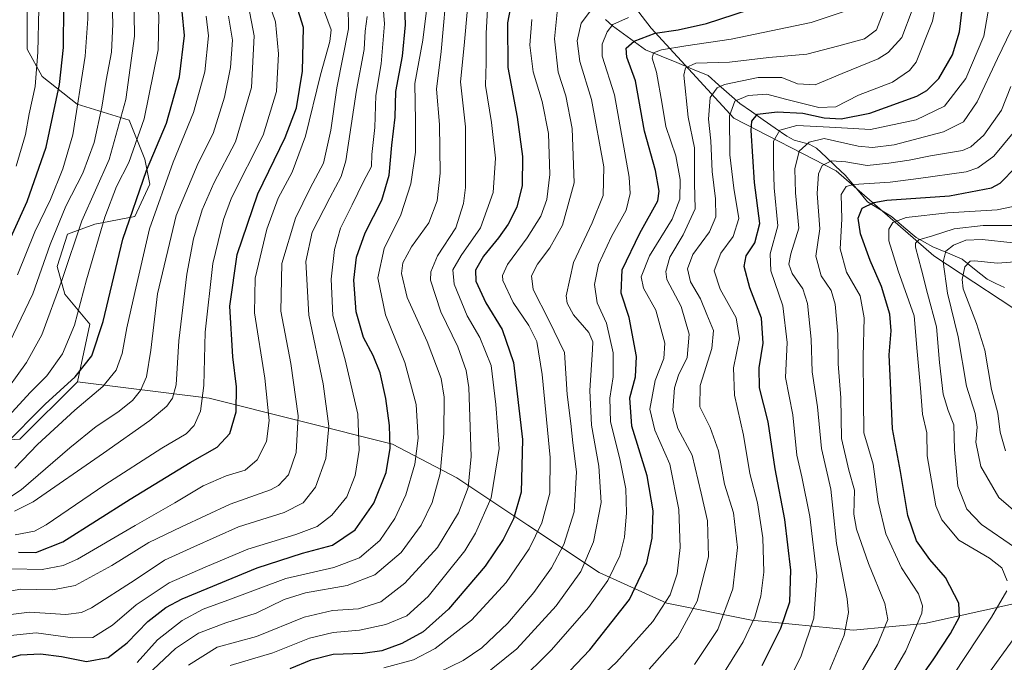
# Model space of a CAD drawing. Units: metres. Extents: x 599847 to 603272, y 4782374 to 4784738.
# Drawn here: x 600378 to 600657, y 4783616 to 4783798 of the extents above; entities that cross this region are included whole.
import ezdxf

# ---------------------------------------------------------------- set-up
doc = ezdxf.new("R2010")
doc.units = ezdxf.units.M
doc.header["$MEASUREMENT"] = 0
for name, color, linetype, lineweight in [('Arbolado forestal CxS', 92, 'Continuous', 0), ('Corriente natural lineal', 142, 'Continuous', 13), ('Curva de nivel maestra', 36, 'Continuous', 30), ('Curva de nivel normal', 36, 'Continuous', 0), ('Pastizal CxS', 92, 'Continuous', 0)]:
    doc.layers.add(name, color=color, linetype=linetype, lineweight=lineweight)

# ---------------------------------------------------------------- blocks, each defined once
blk = doc.blocks.new('*U179')
at = {"layer": 'Curva de nivel normal', "color": 36, "linetype": 'Continuous', "lineweight": 0}
blk.add_polyline3d([(600377.74, 4783725.44, 745), (600382.69, 4783737.62, 745), (600387.11, 4783746.75, 745), (600390.58, 4783755.46, 745), (600393.4, 4783765.07, 745), (600396.92, 4783787.43, 745), (600397.66, 4783797.96, 745), (600397.59, 4783804.43, 745), (600399.34, 4783818.69, 745), (600401.18, 4783838.9, 745), (600404.02, 4783854.75, 745), (600405.56, 4783868.41, 745), (600407.06, 4783874.62, 745), (600409.67, 4783880.03, 745), (600411.92, 4783888.26, 745), (600415.62, 4783899.97, 745), (600419.56, 4783907.44, 745), (600431.05, 4783920.85, 745)], dxfattribs=at)
blk = doc.blocks.new('*U183')
at = {"layer": 'Curva de nivel normal', "color": 36, "linetype": 'Continuous', "lineweight": 0}
blk.add_polyline3d([(600371.29, 4783628.61, 685), (600381.16, 4783629.8, 685), (600391.42, 4783629.19, 685), (600395.94, 4783629.69, 685), (600398.73, 4783631.01, 685), (600411.14, 4783638.95, 685), (600419.41, 4783644.57, 685), (600427.7, 4783648.36, 685), (600440.37, 4783653.98, 685), (600453.37, 4783658.11, 685), (600458.76, 4783660.77, 685), (600462.2, 4783665.25, 685), (600465.17, 4783673.36, 685), (600466.03, 4783682.58, 685), (600464.38, 4783694.54, 685), (600460.32, 4783713.96, 685), (600459.47, 4783729.22, 685), (600461.28, 4783737.47, 685), (600466.25, 4783747.25, 685), (600469.48, 4783753.27, 685), (600470.8, 4783757.71, 685), (600473.8, 4783777.73, 685), (600476, 4783789.32, 685), (600476.26, 4783794.46, 685), (600476.88, 4783798.67, 685)], dxfattribs=at)
blk = doc.blocks.new('*U185')
at = {"layer": 'Curva de nivel normal', "color": 36, "linetype": 'Continuous', "lineweight": 0}
blk.add_polyline3d([(600377.42, 4783756.26, 755), (600379.99, 4783765.16, 755), (600381.05, 4783771.02, 755), (600382.78, 4783778.75, 755), (600383.52, 4783788.52, 755), (600383.77, 4783800.8, 755), (600385.51, 4783820.2, 755), (600387.17, 4783840.18, 755), (600389.45, 4783857.1, 755), (600391.36, 4783870.41, 755), (600395.43, 4783888.4, 755), (600398.99, 4783900.19, 755), (600404.08, 4783910.59, 755), (600413.6, 4783924.65, 755)], dxfattribs=at)
blk = doc.blocks.new('*U199')
at = {"layer": 'Curva de nivel normal', "color": 36, "linetype": 'Continuous', "lineweight": 0}
blk.add_polyline3d([(600376.17, 4783686.43, 730), (600381.4, 4783692.15, 730), (600386.09, 4783696.83, 730), (600390.5, 4783703.02, 730), (600393.88, 4783711.15, 730), (600397.3, 4783724.05, 730), (600402.52, 4783741.74, 730), (600405.85, 4783750.42, 730), (600409.35, 4783757.23, 730), (600413.68, 4783769.64, 730), (600417.65, 4783789.14, 730), (600417.78, 4783798.95, 730), (600416.56, 4783807.04, 730), (600416.91, 4783813.6, 730), (600417.05, 4783822.18, 730), (600417.89, 4783830.34, 730), (600419.3, 4783840.76, 730), (600425.98, 4783868.28, 730), (600429.75, 4783879.31, 730), (600435.78, 4783892.57, 730), (600439.39, 4783897.34, 730), (600445.62, 4783902.49, 730), (600457.99, 4783915.37, 730)], dxfattribs=at)
blk = doc.blocks.new('*U204')
at = {"layer": 'Curva de nivel normal', "color": 36, "linetype": 'Continuous', "lineweight": 0}
blk.add_polyline3d([(600411.66, 4783615.53, 670), (600417.4, 4783622.01, 670), (600424.46, 4783627.48, 670), (600430.39, 4783630.63, 670), (600437.4, 4783633.2, 670), (600453.77, 4783639.4, 670), (600467.4, 4783642.52, 670), (600474.72, 4783645.25, 670), (600480.41, 4783650.11, 670), (600484.69, 4783656.34, 670), (600487.82, 4783663.11, 670), (600490.4, 4783671.79, 670), (600491.36, 4783679.1, 670), (600490.72, 4783688.7, 670), (600487.58, 4783700.57, 670), (600482.06, 4783714.11, 670), (600479.88, 4783724.58, 670), (600481.65, 4783732.92, 670), (600486.41, 4783742.43, 670), (600489.2, 4783751.21, 670), (600490.6, 4783760.2, 670), (600490.6, 4783768.95, 670), (600490.34, 4783779.66, 670), (600492.63, 4783791.89, 670), (600493.96, 4783802.64, 670)], dxfattribs=at)
blk = doc.blocks.new('*U207')
at = {"layer": 'Curva de nivel normal', "color": 36, "linetype": 'Continuous', "lineweight": 0}
blk.add_polyline3d([(600377.07, 4783651.76, 705), (600382.57, 4783652.74, 705), (600385.92, 4783654.57, 705), (600402.53, 4783665.88, 705), (600418.63, 4783676.31, 705), (600425.53, 4783680.32, 705), (600427.86, 4783682.76, 705), (600429.58, 4783686.76, 705), (600430.52, 4783694.1, 705), (600430.92, 4783709.2, 705), (600433.11, 4783728.62, 705), (600436.11, 4783741.07, 705), (600438.43, 4783747.23, 705), (600447.35, 4783764.99, 705), (600451.19, 4783777.35, 705), (600451.75, 4783788.01, 705), (600450.92, 4783797.1, 705), (600448.03, 4783805.4, 705)], dxfattribs=at)
blk = doc.blocks.new('*U209')
at = {"layer": 'Curva de nivel normal', "color": 36, "linetype": 'Continuous', "lineweight": 0}
blk.add_polyline3d([(600373.06, 4783622.92, 680), (600383.06, 4783623.96, 680), (600393.4, 4783622.51, 680), (600399.06, 4783622.64, 680), (600404.72, 4783626.1, 680), (600411.39, 4783631.88, 680), (600420.72, 4783638.12, 680), (600430.97, 4783642.59, 680), (600443.06, 4783647.72, 680), (600456.64, 4783651.82, 680), (600462.72, 4783654.11, 680), (600466.86, 4783657.34, 680), (600471.1, 4783662.52, 680), (600473.46, 4783668.6, 680), (600474.58, 4783675.76, 680), (600474.22, 4783685.91, 680), (600470.65, 4783701.32, 680), (600467.15, 4783713.89, 680), (600466.69, 4783724.18, 680), (600467.57, 4783732.61, 680), (600469.3, 4783738.68, 680), (600472.61, 4783745.24, 680), (600475.82, 4783751.88, 680), (600478.12, 4783756.09, 680), (600478.17, 4783759.53, 680), (600479.01, 4783767.19, 680), (600479.32, 4783776.24, 680), (600480.8, 4783785.26, 680), (600481.74, 4783796.58, 680), (600480.85, 4783808.57, 680)], dxfattribs=at)
blk = doc.blocks.new('*U221')
at = {"layer": 'Curva de nivel normal', "color": 36, "linetype": 'Continuous', "lineweight": 0}
blk.add_polyline3d([(600375.5, 4783706.29, 740), (600382.14, 4783720, 740), (600387.04, 4783734.02, 740), (600391.49, 4783744.85, 740), (600396.3, 4783754.2, 740), (600399.53, 4783762.96, 740), (600401.69, 4783772.91, 740), (600402.87, 4783780.62, 740), (600404.39, 4783788.48, 740), (600404.78, 4783796.5, 740), (600404.45, 4783805.81, 740), (600406.44, 4783824.05, 740), (600407.56, 4783840.78, 740), (600413.31, 4783870.41, 740), (600416.8, 4783882.08, 740), (600420.19, 4783890.4, 740), (600423.24, 4783898.65, 740), (600430.06, 4783908.73, 740), (600444.21, 4783923.32, 740)], dxfattribs=at)
blk = doc.blocks.new('*U224')
at = {"layer": 'Curva de nivel normal', "color": 36, "linetype": 'Continuous', "lineweight": 0}
blk.add_polyline3d([(600426.2, 4783614.84, 660), (600434.32, 4783619.9, 660), (600445.54, 4783622.94, 660), (600459.05, 4783628.38, 660), (600467.05, 4783630.29, 660), (600474.38, 4783630.8, 660), (600480.71, 4783632.74, 660), (600487.53, 4783638.03, 660), (600496.75, 4783648.18, 660), (600502.71, 4783657.95, 660), (600505.46, 4783665.14, 660), (600506.3, 4783673.94, 660), (600505.63, 4783693.47, 660), (600504.89, 4783698.31, 660), (600502.54, 4783705.02, 660), (600497.72, 4783714.93, 660), (600494.77, 4783723.88, 660), (600494.86, 4783726.28, 660), (600496.78, 4783730.76, 660), (600501.98, 4783738.76, 660), (600504.18, 4783745.62, 660), (600504.74, 4783750.15, 660), (600504.69, 4783767.33, 660), (600503.36, 4783780.07, 660), (600504.38, 4783790.42, 660), (600505.3, 4783800.87, 660)], dxfattribs=at)
blk = doc.blocks.new('*U233')
at = {"layer": 'Curva de nivel normal', "color": 36, "linetype": 'Continuous', "lineweight": 0}
blk.add_polyline3d([(600369.73, 4783634.74, 690), (600378.73, 4783636.35, 690), (600387.73, 4783636.2, 690), (600394.06, 4783637.42, 690), (600404.53, 4783643.02, 690), (600414.94, 4783649.61, 690), (600424.19, 4783654.03, 690), (600438.05, 4783660.44, 690), (600449.42, 4783664.49, 690), (600451.72, 4783665.74, 690), (600454.56, 4783668.75, 690), (600456.73, 4783675.1, 690), (600457.29, 4783685.43, 690), (600455.2, 4783700.27, 690), (600452.38, 4783715.12, 690), (600452.68, 4783728.62, 690), (600456.58, 4783741.46, 690), (600460.75, 4783750, 690), (600464.5, 4783757.07, 690), (600466.58, 4783766.45, 690), (600468.22, 4783778.4, 690), (600471.59, 4783795.16, 690), (600471.5, 4783801.76, 690)], dxfattribs=at)
blk = doc.blocks.new('*U234')
at = {"layer": 'Curva de nivel normal', "color": 36, "linetype": 'Continuous', "lineweight": 0}
blk.add_polyline3d([(600376.97, 4783670.6, 720), (600383.46, 4783677.35, 720), (600393.98, 4783687.06, 720), (600401.94, 4783693.77, 720), (600405.71, 4783698.37, 720), (600407.42, 4783703.1, 720), (600408.78, 4783710.43, 720), (600411.02, 4783720.43, 720), (600415.15, 4783738.43, 720), (600421.92, 4783757.33, 720), (600427.68, 4783771.46, 720), (600430.85, 4783782.98, 720), (600431.91, 4783793.16, 720), (600431.25, 4783798.75, 720)], dxfattribs=at)
blk = doc.blocks.new('*U235')
at = {"layer": 'Curva de nivel normal', "color": 36, "linetype": 'Continuous', "lineweight": 0}
blk.add_polyline3d([(600376.93, 4783658.48, 710), (600382.17, 4783661.06, 710), (600402.11, 4783674.86, 710), (600415.22, 4783684.15, 710), (600420.05, 4783688.19, 710), (600421.7, 4783690.45, 710), (600422.68, 4783694.22, 710), (600423.51, 4783706.69, 710), (600425.72, 4783725.62, 710), (600427.65, 4783735.6, 710), (600430.05, 4783743.88, 710), (600433.42, 4783751.42, 710), (600439.56, 4783763.09, 710), (600444.05, 4783778.48, 710), (600444.8, 4783793.16, 710), (600443.2, 4783801.56, 710)], dxfattribs=at)
blk = doc.blocks.new('*U238')
at = {"layer": 'Curva de nivel normal', "color": 36, "linetype": 'Continuous', "lineweight": 0}
blk.add_polyline3d([(600372.33, 4783660.37, 715), (600378.83, 4783664.48, 715), (600392.56, 4783676.37, 715), (600400.07, 4783682.48, 715), (600406.22, 4783686.54, 715), (600410.39, 4783689.79, 715), (600412.66, 4783692.62, 715), (600414.3, 4783696.53, 715), (600415.57, 4783704.04, 715), (600417.47, 4783720.06, 715), (600422.7, 4783742.28, 715), (600428.97, 4783757.05, 715), (600433.22, 4783765.44, 715), (600436.46, 4783775.74, 715), (600438.14, 4783784.14, 715), (600438.69, 4783791.91, 715), (600437.57, 4783798.68, 715)], dxfattribs=at)
blk = doc.blocks.new('*U245')
at = {"layer": 'Curva de nivel normal', "color": 36, "linetype": 'Continuous', "lineweight": 0}
blk.add_polyline3d([(600376.18, 4783642.11, 695), (600384.73, 4783641.96, 695), (600390.66, 4783643.06, 695), (600394.73, 4783644.83, 695), (600411.06, 4783654.4, 695), (600422.39, 4783660.84, 695), (600430.42, 4783665.63, 695), (600436.87, 4783668.43, 695), (600442.25, 4783670.06, 695), (600445.7, 4783673, 695), (600448.31, 4783678.21, 695), (600449.09, 4783684.14, 695), (600447.81, 4783696.18, 695), (600444.91, 4783714.62, 695), (600445.11, 4783724.46, 695), (600448.45, 4783738.39, 695), (600451.66, 4783747.16, 695), (600455.61, 4783754.53, 695), (600459.35, 4783764.75, 695), (600463.61, 4783782.1, 695), (600466.29, 4783791.52, 695), (600466.62, 4783794.87, 695), (600464.75, 4783799.91, 695)], dxfattribs=at)
blk = doc.blocks.new('*U256')
at = {"layer": 'Curva de nivel normal', "color": 36, "linetype": 'Continuous', "lineweight": 0}
blk.add_polyline3d([(600438.05, 4783614.71, 655), (600450.17, 4783618.3, 655), (600460.53, 4783622.47, 655), (600467.18, 4783624.08, 655), (600474.7, 4783624.71, 655), (600482.17, 4783626.3, 655), (600488.07, 4783628.74, 655), (600494.15, 4783634.22, 655), (600504.54, 4783647.21, 655), (600507.61, 4783652.24, 655), (600512, 4783662.22, 655), (600514.26, 4783676.16, 655), (600513.31, 4783688.67, 655), (600512.04, 4783699.76, 655), (600508.77, 4783707.69, 655), (600505.22, 4783713.76, 655), (600501.56, 4783722.82, 655), (600501.14, 4783726.81, 655), (600503.53, 4783730.92, 655), (600508.99, 4783738.78, 655), (600512.58, 4783748.72, 655), (600513.19, 4783758.44, 655), (600512.14, 4783768.55, 655), (600510.43, 4783779.06, 655), (600510.61, 4783785.53, 655), (600510.6, 4783793.86, 655), (600511.02, 4783802.42, 655)], dxfattribs=at)
blk = doc.blocks.new('*U266')
at = {"layer": 'Curva de nivel normal', "color": 36, "linetype": 'Continuous', "lineweight": 0}
blk.add_polyline3d([(600372.73, 4783690.15, 735), (600380.29, 4783700.57, 735), (600384.65, 4783708.46, 735), (600390.44, 4783724.1, 735), (600396.03, 4783740.76, 735), (600403.7, 4783758.09, 735), (600408.49, 4783775.09, 735), (600410.89, 4783793.09, 735), (600410.77, 4783805.42, 735), (600411.36, 4783812.74, 735), (600411.57, 4783820.08, 735), (600412.39, 4783827.51, 735), (600412.99, 4783838.48, 735), (600414.64, 4783848.18, 735), (600416.87, 4783855.92, 735), (600418.12, 4783862.38, 735), (600421.35, 4783874.04, 735), (600428, 4783891.79, 735), (600433.73, 4783901.5, 735), (600443.08, 4783911.03, 735), (600456.48, 4783924.59, 735)], dxfattribs=at)
blk = doc.blocks.new('*U267')
at = {"layer": 'Curva de nivel normal', "color": 36, "linetype": 'Continuous', "lineweight": 0}
blk.add_polyline3d([(600499.66, 4783808.84, 665), (600497.84, 4783788.67, 665), (600496.53, 4783778.06, 665), (600497.39, 4783768.05, 665), (600497.56, 4783754.24, 665), (600496.72, 4783746.42, 665), (600494.34, 4783740.17, 665), (600489.43, 4783733.39, 665), (600486.94, 4783728.84, 665), (600486.61, 4783725.76, 665), (600488.21, 4783719.04, 665), (600493.83, 4783706.52, 665), (600497.85, 4783696.04, 665), (600498.7, 4783690.79, 665), (600498.62, 4783680.48, 665), (600497.58, 4783669.12, 665), (600495.31, 4783660.86, 665), (600492.17, 4783654.44, 665), (600486.47, 4783646.72, 665), (600479.07, 4783640.37, 665), (600471.15, 4783637.37, 665), (600459.38, 4783635.26, 665), (600453.32, 4783633.37, 665), (600445.44, 4783629.58, 665), (600436.84, 4783626.8, 665), (600429.09, 4783623.84, 665), (600422.53, 4783619.54, 665), (600414.61, 4783612.04, 665)], dxfattribs=at)
blk = doc.blocks.new('*U268')
at = {"layer": 'Curva de nivel maestra', "color": 36, "linetype": 'Continuous', "lineweight": 30}
blk.add_polyline3d([(600373.82, 4783676.89, 725), (600385.56, 4783688.79, 725), (600394.12, 4783696.54, 725), (600398.78, 4783702.46, 725), (600402.06, 4783712.21, 725), (600407.6, 4783735.51, 725), (600414.28, 4783754.98, 725), (600420.01, 4783768.38, 725), (600423.65, 4783781.56, 725), (600425.06, 4783793.21, 725), (600424.47, 4783800.05, 725), (600422.86, 4783807.66, 725), (600422.55, 4783819.74, 725), (600423.42, 4783830.08, 725), (600424.61, 4783839.53, 725), (600428.26, 4783852.54, 725), (600431.24, 4783864.53, 725), (600435.25, 4783875.41, 725), (600438.5, 4783882.41, 725), (600440.92, 4783888.07, 725), (600446.94, 4783895.33, 725), (600465.68, 4783912.47, 725), (600481.92, 4783925.33, 725)], dxfattribs=at)
blk = doc.blocks.new('*U272')
at = {"layer": 'Curva de nivel maestra', "color": 36, "linetype": 'Continuous', "lineweight": 30}
blk.add_polyline3d([(600518.27, 4783805.31, 650), (600516.67, 4783796.83, 650), (600516.72, 4783784.2, 650), (600519.38, 4783770.14, 650), (600520.84, 4783758.93, 650), (600520.8, 4783750.75, 650), (600519.24, 4783744.6, 650), (600516.83, 4783739.78, 650), (600514.13, 4783735.87, 650), (600509.8, 4783730.75, 650), (600507.52, 4783726.76, 650), (600507.67, 4783723.64, 650), (600510.47, 4783717.44, 650), (600515.16, 4783709.97, 650), (600518.33, 4783700.6, 650), (600520.89, 4783678.79, 650), (600520.48, 4783663.82, 650), (600518.33, 4783656.28, 650), (600515.41, 4783650.39, 650), (600510.28, 4783642.84, 650), (600499.9, 4783630.64, 650), (600492.71, 4783624.26, 650), (600486.71, 4783620.96, 650), (600481.04, 4783618.85, 650), (600475.66, 4783618.07, 650), (600467.18, 4783617.8, 650), (600460.88, 4783616.22, 650), (600454.92, 4783613.72, 650)], dxfattribs=at)
blk = doc.blocks.new('*U278')
at = {"layer": 'Curva de nivel maestra', "color": 36, "linetype": 'Continuous', "lineweight": 30}
blk.add_polyline3d([(600374.96, 4783616.73, 675), (600378.61, 4783617.72, 675), (600384.31, 4783618.02, 675), (600390.25, 4783617.3, 675), (600397.27, 4783615.82, 675), (600403.47, 4783616.95, 675), (600408.87, 4783621.11, 675), (600414.72, 4783627.19, 675), (600419.81, 4783631.19, 675), (600424.39, 4783633.62, 675), (600445.72, 4783642.41, 675), (600458.52, 4783646.53, 675), (600467.05, 4783648.82, 675), (600473.47, 4783653.11, 675), (600478.73, 4783660.68, 675), (600482.24, 4783669.39, 675), (600483.37, 4783676.34, 675), (600483.16, 4783682.76, 675), (600482.19, 4783690.4, 675), (600480.56, 4783697.68, 675), (600478.55, 4783702.6, 675), (600475.78, 4783707.69, 675), (600473.77, 4783714.94, 675), (600473.11, 4783723.88, 675), (600473.79, 4783730.46, 675), (600476.27, 4783737.29, 675), (600481.05, 4783746.62, 675), (600483.13, 4783753.68, 675), (600483.86, 4783762.19, 675), (600484.82, 4783770.09, 675), (600484.99, 4783777.42, 675), (600486.85, 4783787.42, 675), (600487.72, 4783796.24, 675), (600487.28, 4783810.12, 675)], dxfattribs=at)
blk = doc.blocks.new('*U280')
at = {"layer": 'Curva de nivel maestra', "color": 36, "linetype": 'Continuous', "lineweight": 30}
blk.add_polyline3d([(600368.83, 4783720.76, 750), (600380.5, 4783746.24, 750), (600385.92, 4783761.64, 750), (600389.7, 4783779.4, 750), (600390.81, 4783789.83, 750), (600390.86, 4783801.55, 750), (600392.29, 4783814.71, 750), (600394.52, 4783837.33, 750), (600397.25, 4783857.12, 750), (600400.11, 4783873.92, 750), (600407.21, 4783898.44, 750), (600412.85, 4783911.01, 750), (600421.7, 4783922.52, 750)], dxfattribs=at)
blk = doc.blocks.new('*U290')
at = {"layer": 'Curva de nivel maestra', "color": 36, "linetype": 'Continuous', "lineweight": 30}
blk.add_polyline3d([(600378.04, 4783646.83, 700), (600382.91, 4783646.72, 700), (600390.62, 4783649.71, 700), (600409.66, 4783661.8, 700), (600426.68, 4783672.28, 700), (600434.38, 4783676.56, 700), (600437.97, 4783680.45, 700), (600439.74, 4783686.58, 700), (600439.87, 4783693.7, 700), (600438.78, 4783702.15, 700), (600437.92, 4783716.53, 700), (600440, 4783731.2, 700), (600445.9, 4783748.42, 700), (600453.66, 4783764.32, 700), (600456.79, 4783772.72, 700), (600458.56, 4783783.17, 700), (600458.79, 4783795.49, 700), (600456.15, 4783804, 700)], dxfattribs=at)

msp = doc.modelspace()

# ---------------------------------------------------------------- linework, layer by layer
at = {"layer": 'Arbolado forestal CxS', "color": 92, "linetype": 'Continuous', "lineweight": 0}
for points in [[(600667.64, 4783710.96, 540.61), (600637.47, 4783730.81, 560.25), (600609.82, 4783754.92, 580.38), (600580.74, 4783769.81, 601.74), (600557.33, 4783795.33, 621.98), (600548.11, 4783807.39, 633.4), (600536.77, 4783819.44, 642.12), (600524.71, 4783827.95, 648.9), (600509.11, 4783830.79, 657.58), (600490.8, 4783828.6, 669.67), (600443.28, 4783825.76, 704.43), (600443.14, 4783825.79, 704.56), (600409.39, 4783832.31, 735.62), (600410.45, 4783842.24, 734.65), (600400.17, 4783849.68, 744.52), (600394.5, 4783856.06, 749.6), (600393.25, 4783865.81, 751.26), (600401.76, 4783884.95, 748.46), (600406.73, 4783900.55, 748.14), (600408.85, 4783929.62, 756.37)], [(600409.39, 4783832.31, 735.62), (600392.21, 4783826.43, 748.72), (600384.53, 4783816.83, 753.51), (600380.53, 4783800.76, 755.28), (600380.53, 4783789.42, 755.24), (600384.79, 4783781.62, 751.64), (600394.71, 4783773.82, 742.89), (600409.39, 4783769.21, 730.64), (600413.86, 4783758.23, 723.15), (600415.27, 4783751.14, 719.86), (600411.02, 4783741.92, 720.57), (600399.68, 4783739.79, 728.89), (600391.88, 4783736.96, 734.05), (600389.04, 4783727.74, 734.19), (600391.17, 4783719.94, 731), (600398.26, 4783711.43, 725.15), (600394.72, 4783695.13, 720.59)], [(600900.87, 4783812.64, 399.92), (600891.46, 4783813, 403.34), (600863.8, 4783803.07, 420.64), (600821.96, 4783778.25, 447.72), (600790.33, 4783760.6, 471.55), (600739.27, 4783727.98, 500.4), (600725.09, 4783718.05, 510.13), (600707.36, 4783712.38, 522.05), (600693.18, 4783705.29, 527.89), (600682.54, 4783706, 533.23), (600667.64, 4783710.96, 540.61), (600637.47, 4783730.81, 560.25), (600609.82, 4783754.92, 580.38), (600580.74, 4783769.81, 601.74), (600557.33, 4783795.33, 621.98), (600548.11, 4783807.39, 633.4), (600536.77, 4783819.44, 642.12), (600524.71, 4783827.95, 648.9), (600509.11, 4783830.79, 657.58), (600490.8, 4783828.6, 669.67), (600443.28, 4783825.76, 704.43), (600443.14, 4783825.79, 704.56), (600409.39, 4783832.31, 735.62)], [(600900.87, 4783812.64, 399.92), (600891.46, 4783813, 403.34), (600863.8, 4783803.07, 420.64), (600821.96, 4783778.25, 447.72), (600790.33, 4783760.6, 471.55), (600739.27, 4783727.98, 500.4), (600725.09, 4783718.05, 510.13), (600707.36, 4783712.38, 522.05), (600693.18, 4783705.29, 527.89), (600682.54, 4783706, 533.23), (600667.64, 4783710.96, 540.61), (600637.47, 4783730.81, 560.25), (600609.82, 4783754.92, 580.38), (600580.74, 4783769.81, 601.74), (600557.33, 4783795.33, 621.98), (600548.11, 4783807.39, 633.4), (600536.77, 4783819.44, 642.12), (600524.71, 4783827.95, 648.9), (600509.11, 4783830.79, 657.58), (600490.8, 4783828.6, 669.67), (600443.28, 4783825.76, 704.43), (600443.14, 4783825.79, 704.56), (600409.39, 4783832.31, 735.62)], [(600548.11, 4783807.39, 633.4), (600557.33, 4783795.33, 621.98), (600580.74, 4783769.81, 601.74), (600609.82, 4783754.92, 580.38), (600637.47, 4783730.81, 560.25), (600667.64, 4783710.96, 540.61)], [(600695.97, 4783640.12, 554.6), (600634.78, 4783626.63, 577.03), (600614.61, 4783624.71, 587.18), (600614.61, 4783624.71, 587.18), (600585.81, 4783627.59, 602.99), (600561.8, 4783632.38, 617.18), (600542.6, 4783641.02, 629.48), (600522.43, 4783654.45, 644.67), (600502.27, 4783667.89, 660.14), (600484.02, 4783677.48, 672.84), (600432.04, 4783690.48, 702.79), (600394.72, 4783695.13, 720.59), (600398.26, 4783711.43, 725.15), (600391.17, 4783719.94, 731), (600389.04, 4783727.74, 734.19), (600391.88, 4783736.96, 734.05), (600399.68, 4783739.79, 728.89), (600411.02, 4783741.92, 720.57), (600415.27, 4783751.14, 719.86), (600413.86, 4783758.23, 723.15), (600409.39, 4783769.21, 730.64), (600394.71, 4783773.82, 742.89), (600384.79, 4783781.62, 751.64), (600380.53, 4783789.42, 755.24), (600380.53, 4783800.76, 755.28)], [(600366.36, 4783678.11, 725.54), (600378.41, 4783678.82, 719.83), (600394.72, 4783695.13, 720.59), (600432.04, 4783690.48, 702.79), (600484.02, 4783677.48, 672.84), (600502.27, 4783667.89, 660.14), (600522.43, 4783654.45, 644.67), (600542.6, 4783641.02, 629.48), (600561.8, 4783632.38, 617.18), (600585.81, 4783627.59, 602.99), (600614.61, 4783624.71, 587.18), (600634.78, 4783626.63, 577.03), (600695.97, 4783640.12, 554.6), (600735.69, 4783656.42, 551.17), (600766.89, 4783669.19, 543.8), (600795.96, 4783676.28, 534.22), (600821.49, 4783681.95, 519.74), (600848.44, 4783681.95, 500.73), (600882.2, 4783676.98, 477.71), (600900.64, 4783676.98, 468.61)], [(600394.72, 4783695.13, 720.59), (600378.41, 4783678.82, 719.83), (600366.36, 4783678.11, 725.54)], [(600394.72, 4783695.13, 720.59), (600432.04, 4783690.48, 702.79), (600484.02, 4783677.48, 672.84), (600502.27, 4783667.89, 660.14), (600522.43, 4783654.45, 644.67), (600542.6, 4783641.02, 629.48), (600561.8, 4783632.38, 617.18), (600585.81, 4783627.59, 602.99), (600614.61, 4783624.71, 587.18), (600634.78, 4783626.63, 577.03), (600695.97, 4783640.12, 554.6), (600735.69, 4783656.42, 551.17), (600766.89, 4783669.19, 543.8), (600795.96, 4783676.28, 534.22), (600821.49, 4783681.95, 519.74), (600848.44, 4783681.95, 500.73), (600882.2, 4783676.98, 477.71), (600900.64, 4783676.98, 468.61)], [(600394.72, 4783695.13, 720.59), (600432.04, 4783690.48, 702.79), (600484.02, 4783677.48, 672.84), (600502.27, 4783667.89, 660.14), (600522.43, 4783654.45, 644.67), (600542.6, 4783641.02, 629.48), (600561.8, 4783632.38, 617.18), (600585.81, 4783627.59, 602.99), (600614.61, 4783624.71, 587.18), (600634.78, 4783626.63, 577.03), (600695.97, 4783640.12, 554.6), (600735.69, 4783656.42, 551.17), (600766.89, 4783669.19, 543.8), (600795.96, 4783676.28, 534.22), (600821.49, 4783681.95, 519.74), (600848.44, 4783681.95, 500.73), (600882.2, 4783676.98, 477.71), (600900.64, 4783676.98, 468.61)]]:
    msp.add_polyline3d(points, dxfattribs=at)
at = {"layer": 'Corriente natural lineal', "color": 142, "linetype": 'Continuous', "lineweight": 13}
msp.add_polyline3d([(600544.38, 4783797.8, 632.14), (600546.42, 4783795.95, 629.93), (600549.53, 4783793.71, 626.89), (600552.64, 4783791.46, 624.14), (600555.75, 4783789.22, 621.22), (600560.18, 4783787.38, 619.11), (600564.62, 4783785.55, 616.82), (600569.05, 4783783.71, 613.22), (600573.48, 4783781.88, 611.63), (600576.48, 4783779.26, 610.41), (600579.48, 4783776.64, 607.6), (600582.48, 4783774.02, 604.43), (600585.81, 4783771.68, 601.26), (600589.14, 4783769.35, 598.52), (600592.48, 4783767.01, 595.74), (600595.81, 4783764.68, 592.24), (600597.92, 4783763.6, 590.66), (600602.11, 4783762.45, 589.73), (600604.21, 4783761.35, 588.41), (600606.92, 4783758.79, 585.41), (600609.63, 4783756.23, 583.89), (600612.33, 4783753.67, 581.31), (600615.52, 4783749.9, 578.11), (600618.71, 4783746.12, 575.22), (600622.1, 4783744.02, 573.68), (600625.48, 4783741.92, 572.61), (600628.98, 4783738.97, 569.2), (600632.47, 4783736.02, 566.23), (600634.82, 4783734.71, 564.57), (600637.16, 4783733.4, 562.45), (600641.31, 4783731.62, 559.56), (600645.46, 4783729.84, 555.91), (600649, 4783727, 554.09), (600652.54, 4783724.16, 552.71), (600655.01, 4783722.99, 551.88), (600657.47, 4783721.82, 551.02)], dxfattribs=at)
at = {"layer": 'Curva de nivel maestra', "color": 36, "linetype": 'Continuous', "lineweight": 30}
for points in [[(600588.78, 4783614.68, 600), (600594.1, 4783625.26, 600), (600596.64, 4783632.73, 600), (600596.93, 4783641.77, 600), (600595.27, 4783656.1, 600), (600592.51, 4783670.43, 600), (600590.54, 4783683.76, 600), (600588.06, 4783693.43, 600), (600587.92, 4783699.1, 600), (600589.12, 4783706.1, 600), (600588.63, 4783713.1, 600), (600585.32, 4783721.76, 600), (600583.72, 4783727.76, 600), (600584.24, 4783730.76, 600), (600586.74, 4783734.47, 600), (600588.18, 4783739.94, 600), (600586.6, 4783751.57, 600), (600585.72, 4783766.32, 600), (600585.93, 4783768.97, 600), (600587.47, 4783770.99, 600), (600593.03, 4783771.66, 600), (600600.37, 4783771.22, 600), (600606.37, 4783769.93, 600), (600611.19, 4783769.64, 600), (600619.37, 4783771.26, 600), (600632.67, 4783776.09, 600), (600635.53, 4783777.68, 600), (600638.85, 4783781.09, 600), (600642.73, 4783787.75, 600), (600644.77, 4783794.32, 600), (600646.28, 4783807.04, 600)], [(600528.56, 4783607.11, 625), (600539.96, 4783619.11, 625), (600551.2, 4783633.44, 625), (600556.17, 4783643.77, 625), (600557.66, 4783650.77, 625), (600557.88, 4783658.52, 625), (600556.24, 4783668.42, 625), (600551.83, 4783682.53, 625), (600551.27, 4783690.54, 625), (600552.96, 4783696.5, 625), (600553.18, 4783702.27, 625), (600551.13, 4783713.37, 625), (600548.86, 4783720.26, 625), (600549.11, 4783726.84, 625), (600554.14, 4783737.22, 625), (600559.2, 4783746.35, 625), (600559.6, 4783749.15, 625), (600558.57, 4783754.98, 625), (600555.49, 4783766.15, 625), (600552.89, 4783780.37, 625), (600550.42, 4783787.08, 625), (600550.29, 4783789.67, 625), (600552.57, 4783791.63, 625), (600558.47, 4783793.89, 625), (600564.98, 4783794.85, 625), (600573, 4783796.64, 625), (600584.96, 4783800.56, 625)], [(600632.78, 4783609.91, 575), (600637.28, 4783616.33, 575), (600642.2, 4783623.75, 575), (600644.75, 4783628.5, 575), (600644.6, 4783632.37, 575), (600640.76, 4783639.67, 575), (600636.36, 4783644.72, 575), (600632.55, 4783650.03, 575), (600630.08, 4783657.23, 575), (600628.05, 4783669.73, 575), (600625.73, 4783681.76, 575), (600625.17, 4783694.85, 575), (600624.79, 4783702.76, 575), (600625.36, 4783709.55, 575), (600624.99, 4783714.25, 575), (600622.66, 4783722.07, 575), (600619.42, 4783729.49, 575), (600616.64, 4783737.04, 575), (600616.04, 4783741.47, 575), (600617.13, 4783744.36, 575), (600620.48, 4783745.96, 575), (600624.14, 4783746.58, 575), (600641.92, 4783747.85, 575), (600653.81, 4783750.12, 575), (600656.27, 4783751.44, 575), (600660.67, 4783755.92, 575)]]:
    msp.add_polyline3d(points, dxfattribs=at)
at = {"layer": 'Curva de nivel normal', "color": 36, "linetype": 'Continuous', "lineweight": 0}
for points in [[(600577.2, 4783611.44, 605), (600583.46, 4783621.44, 605), (600586.77, 4783628.41, 605), (600588.42, 4783634.32, 605), (600589.26, 4783641.16, 605), (600588.97, 4783650.92, 605), (600587.51, 4783660.85, 605), (600585.34, 4783669.15, 605), (600583.55, 4783679.94, 605), (600580.94, 4783691.31, 605), (600580.71, 4783699.1, 605), (600582.36, 4783707.39, 605), (600581.45, 4783713.26, 605), (600576.88, 4783721.38, 605), (600575.22, 4783726.6, 605), (600577.07, 4783731.59, 605), (600580.59, 4783736.3, 605), (600582.18, 4783741.4, 605), (600580.75, 4783749.96, 605), (600579.67, 4783759.39, 605), (600579.59, 4783770.47, 605), (600581.09, 4783774.61, 605), (600584.85, 4783776.21, 605), (600590.16, 4783776.58, 605), (600595.39, 4783775.19, 605), (600604.86, 4783772.85, 605), (600609.69, 4783773.07, 605), (600616.11, 4783776.33, 605), (600625.78, 4783780.06, 605), (600630.6, 4783783.3, 605), (600632.49, 4783785.69, 605), (600637.11, 4783797.31, 605), (600640.16, 4783812.75, 605)], [(600596.56, 4783610.76, 595), (600599.84, 4783617.44, 595), (600603.46, 4783628.11, 595), (600604.3, 4783640.11, 595), (600602.36, 4783656.96, 595), (600600.02, 4783668.17, 595), (600598.65, 4783674.28, 595), (600597.46, 4783685.74, 595), (600595.44, 4783696.3, 595), (600595.91, 4783706.2, 595), (600594.69, 4783716.66, 595), (600591.23, 4783726.55, 595), (600591.12, 4783731.38, 595), (600593.24, 4783739.27, 595), (600592.26, 4783750.04, 595), (600592.05, 4783756.6, 595), (600592.07, 4783763.34, 595), (600593.82, 4783766.39, 595), (600598.64, 4783767.76, 595), (600604.33, 4783767.44, 595), (600609.7, 4783767.16, 595), (600619.55, 4783766.57, 595), (600632.46, 4783769.38, 595), (600640.52, 4783773.25, 595), (600646.52, 4783781.08, 595), (600651.61, 4783793.09, 595), (600654.18, 4783807.75, 595)], [(600497.1, 4783612.76, 640), (600504.06, 4783616.09, 640), (600509.38, 4783619.69, 640), (600516.71, 4783626.75, 640), (600524.14, 4783635.41, 640), (600529.06, 4783642.35, 640), (600532.6, 4783648.98, 640), (600535.49, 4783658.24, 640), (600536.2, 4783669.56, 640), (600535.17, 4783677.78, 640), (600534.63, 4783683.26, 640), (600533.54, 4783691.47, 640), (600532.75, 4783703.38, 640), (600528.39, 4783712.6, 640), (600523.92, 4783721.3, 640), (600523.45, 4783725.12, 640), (600525.14, 4783728.42, 640), (600528.61, 4783733.08, 640), (600532.27, 4783739.52, 640), (600535.53, 4783751.46, 640), (600534.94, 4783766.92, 640), (600533.15, 4783776.15, 640), (600530.98, 4783782.83, 640), (600529.93, 4783792.26, 640), (600531.41, 4783806.53, 640)], [(600509.07, 4783611.26, 635), (600519.28, 4783619.46, 635), (600530.43, 4783631.65, 635), (600537.41, 4783641.35, 635), (600541.01, 4783649.74, 635), (600543.2, 4783660.9, 635), (600542.56, 4783671.17, 635), (600540.46, 4783682.82, 635), (600539.98, 4783692.63, 635), (600540.77, 4783704.26, 635), (600540.79, 4783706.48, 635), (600539.69, 4783709.1, 635), (600535.34, 4783714.11, 635), (600533.51, 4783717.39, 635), (600533.25, 4783719.43, 635), (600535.33, 4783728.87, 635), (600540.67, 4783740.18, 635), (600543.77, 4783747.86, 635), (600543.94, 4783756.01, 635), (600540.42, 4783775.13, 635), (600537.13, 4783785.9, 635), (600536.36, 4783791.75, 635), (600537.54, 4783796.77, 635), (600540.41, 4783800.58, 635)], [(600532.71, 4783601.78, 620), (600547.52, 4783615.69, 620), (600557.78, 4783627.2, 620), (600562.76, 4783634.72, 620), (600564.75, 4783640.71, 620), (600565.59, 4783648.15, 620), (600565.22, 4783658.95, 620), (600562.64, 4783671.76, 620), (600558.38, 4783681.43, 620), (600557.01, 4783687.35, 620), (600558.47, 4783695.44, 620), (600560.94, 4783701.68, 620), (600561.25, 4783706.1, 620), (600558.63, 4783715.4, 620), (600555.18, 4783721.62, 620), (600554.51, 4783724.88, 620), (600556.91, 4783730.79, 620), (600563.34, 4783741.22, 620), (600565.5, 4783746.83, 620), (600565.57, 4783752.44, 620), (600564.32, 4783759.18, 620), (600561.47, 4783767.45, 620), (600560.44, 4783773.79, 620), (600558.87, 4783782.86, 620), (600557.63, 4783786.81, 620), (600558.01, 4783788.29, 620), (600560.32, 4783789.18, 620), (600567.14, 4783790.31, 620), (600580.03, 4783792.16, 620), (600602.7, 4783796.96, 620), (600612.32, 4783800.18, 620)], [(600556.78, 4783613.71, 615), (600564.92, 4783622.81, 615), (600570.43, 4783632.97, 615), (600573.63, 4783645.54, 615), (600573.32, 4783655.72, 615), (600571.54, 4783663.58, 615), (600569, 4783674.35, 615), (600564.89, 4783681.91, 615), (600563.54, 4783687.1, 615), (600563.99, 4783693.43, 615), (600565.06, 4783696.98, 615), (600567.52, 4783701.96, 615), (600568.11, 4783708.64, 615), (600565.83, 4783716.43, 615), (600561.84, 4783724.1, 615), (600561.51, 4783726.33, 615), (600562.61, 4783730.43, 615), (600566.4, 4783736.76, 615), (600569.8, 4783744.09, 615), (600569.68, 4783751.42, 615), (600569.63, 4783761.42, 615), (600567.85, 4783770.09, 615), (600566.66, 4783781.98, 615), (600567.1, 4783784.13, 615), (600570.03, 4783785.44, 615), (600579.57, 4783785.66, 615), (600590.69, 4783786.97, 615), (600601.44, 4783787.98, 615), (600610.55, 4783790.3, 615), (600617.78, 4783792.3, 615), (600621.18, 4783794.84, 615), (600623.6, 4783801.01, 615)], [(600569.64, 4783614.98, 610), (600576.23, 4783624.91, 610), (600580.47, 4783636.48, 610), (600581.8, 4783648.11, 610), (600580.7, 4783657.94, 610), (600578.11, 4783666.12, 610), (600576.47, 4783675.54, 610), (600574.11, 4783682.2, 610), (600571.16, 4783688.04, 610), (600571.27, 4783694.1, 610), (600574.58, 4783704.56, 610), (600575.03, 4783709.61, 610), (600573.15, 4783714.22, 610), (600571.31, 4783718.65, 610), (600568.52, 4783723.41, 610), (600567.64, 4783727.11, 610), (600569.21, 4783731.21, 610), (600573.9, 4783737.63, 610), (600575.71, 4783741.89, 610), (600575.63, 4783746.95, 610), (600574.67, 4783754.72, 610), (600574.31, 4783763.41, 610), (600573.6, 4783769.52, 610), (600574.03, 4783775.71, 610), (600576.09, 4783778.38, 610), (600578.17, 4783779.33, 610), (600587.7, 4783781.35, 610), (600594.37, 4783781.31, 610), (600598.81, 4783779.58, 610), (600603.82, 4783779.27, 610), (600611.48, 4783782.49, 610), (600621.74, 4783786.61, 610), (600624.49, 4783788.39, 610), (600628.38, 4783792.71, 610), (600631.32, 4783800.42, 610)], [(600481.6, 4783614.07, 645), (600490.02, 4783616.29, 645), (600496.18, 4783619.53, 645), (600506.43, 4783627.54, 645), (600516.22, 4783638.22, 645), (600522.77, 4783647.77, 645), (600526.35, 4783655.11, 645), (600528.67, 4783663.53, 645), (600528.7, 4783673.7, 645), (600526.5, 4783697.22, 645), (600524.92, 4783706.55, 645), (600522.66, 4783711.02, 645), (600518.25, 4783717.56, 645), (600515.33, 4783723.77, 645), (600515.19, 4783725.22, 645), (600516.62, 4783728.33, 645), (600522.23, 4783735.9, 645), (600526.08, 4783742.09, 645), (600527.8, 4783746.78, 645), (600528.63, 4783753.85, 645), (600528.23, 4783765.44, 645), (600526.47, 4783774.56, 645), (600523.95, 4783782.99, 645), (600522.95, 4783790.54, 645), (600523.56, 4783797.78, 645)], [(600519.6, 4783609.66, 630), (600529.06, 4783619.11, 630), (600539.59, 4783631.11, 630), (600545.08, 4783638.77, 630), (600548.45, 4783645.77, 630), (600549.76, 4783651.08, 630), (600550.39, 4783658, 630), (600550.17, 4783664.77, 630), (600548.5, 4783673.28, 630), (600545.81, 4783683.75, 630), (600545.62, 4783690.51, 630), (600546.57, 4783696.51, 630), (600546.56, 4783703.29, 630), (600544.66, 4783711.72, 630), (600542.06, 4783717.45, 630), (600541.32, 4783722.7, 630), (600542.46, 4783728.31, 630), (600546.07, 4783736.3, 630), (600550.29, 4783743.76, 630), (600551.43, 4783748.44, 630), (600551.1, 4783753.09, 630), (600546.99, 4783776.42, 630), (600543.46, 4783787.41, 630), (600543.44, 4783790.79, 630), (600544.9, 4783794.26, 630), (600546.46, 4783796.39, 630), (600550.96, 4783798.35, 630)], [(600607.34, 4783612.01, 590), (600612.08, 4783623.29, 590), (600613.26, 4783629.77, 590), (600612.94, 4783633.64, 590), (600609.92, 4783649.33, 590), (600608.85, 4783659.26, 590), (600608.32, 4783664.68, 590), (600605.64, 4783676.16, 590), (600604.51, 4783688.06, 590), (600603.01, 4783697.97, 590), (600602.74, 4783707.19, 590), (600601.64, 4783717.3, 590), (600600.36, 4783721.42, 590), (600597.35, 4783725.82, 590), (600596.35, 4783728.43, 590), (600596.94, 4783731.36, 590), (600599.18, 4783738.65, 590), (600598.23, 4783748.62, 590), (600598.08, 4783755.46, 590), (600599.26, 4783760.49, 590), (600602.14, 4783763.06, 590), (600606.37, 4783764.09, 590), (600615.98, 4783761.9, 590), (600620.13, 4783761.51, 590), (600626.19, 4783762.27, 590), (600640.22, 4783765.98, 590), (600645.9, 4783768.76, 590), (600649.79, 4783774.42, 590), (600655.54, 4783786.75, 590), (600659.39, 4783794.75, 590)], [(600613.5, 4783606.88, 585), (600621.5, 4783620.69, 585), (600624.41, 4783627.72, 585), (600623.55, 4783632.28, 585), (600618.91, 4783643.65, 585), (600615.54, 4783653.3, 585), (600614.84, 4783657.62, 585), (600615, 4783664.41, 585), (600613.36, 4783670.1, 585), (600611.31, 4783679.04, 585), (600611.08, 4783690.58, 585), (600610.34, 4783700.18, 585), (600610.22, 4783708.61, 585), (600609.47, 4783717.08, 585), (600608.33, 4783720.95, 585), (600605.5, 4783725.13, 585), (600604.06, 4783730.72, 585), (600605.18, 4783738.47, 585), (600604.42, 4783748.47, 585), (600604.8, 4783754.07, 585), (600605.81, 4783756.38, 585), (600608.44, 4783757.71, 585), (600612.5, 4783757.46, 585), (600618.58, 4783756.4, 585), (600624.69, 4783757.1, 585), (600630.49, 4783757.92, 585), (600636.57, 4783759.14, 585), (600645.63, 4783760.68, 585), (600648, 4783761.73, 585), (600651.67, 4783765.03, 585), (600656.62, 4783772.09, 585), (600659.26, 4783778.81, 585)], [(600620.4, 4783603.08, 580), (600629.56, 4783618.82, 580), (600634.08, 4783629.57, 580), (600634.3, 4783631.61, 580), (600633.12, 4783635.04, 580), (600628.27, 4783642.37, 580), (600623.85, 4783652, 580), (600621.72, 4783661.1, 580), (600620.25, 4783671.77, 580), (600617.6, 4783680.64, 580), (600617.56, 4783690.23, 580), (600617.41, 4783702.3, 580), (600617.76, 4783713.2, 580), (600616.56, 4783719.5, 580), (600612.69, 4783726.16, 580), (600610.95, 4783732.78, 580), (600611.36, 4783741.19, 580), (600611.21, 4783748.2, 580), (600612.64, 4783750.44, 580), (600614.7, 4783750.98, 580), (600625.06, 4783751.71, 580), (600633.17, 4783752.7, 580), (600646.66, 4783754.57, 580), (600649.96, 4783755.7, 580), (600654.44, 4783759.03, 580), (600660, 4783765.64, 580)], [(600658.28, 4783638.75, 570), (600656.7, 4783642.36, 570), (600653.29, 4783645.1, 570), (600644.56, 4783650.2, 570), (600639.72, 4783655.95, 570), (600638.04, 4783659.96, 570), (600635.62, 4783674.1, 570), (600635.48, 4783680.64, 570), (600634.28, 4783685.93, 570), (600633.72, 4783693.26, 570), (600632.79, 4783703.65, 570), (600631.85, 4783713.79, 570), (600627.34, 4783726.54, 570), (600624.74, 4783735.02, 570), (600624.75, 4783738.36, 570), (600625.82, 4783740.28, 570), (600629.59, 4783741.63, 570), (600641.44, 4783743.01, 570), (600655.46, 4783743.81, 570), (600659.93, 4783744.78, 570)], [(600660.32, 4783648.24, 565), (600650.98, 4783654.69, 565), (600646.79, 4783659.02, 565), (600644.23, 4783665.54, 565), (600643.34, 4783675.89, 565), (600643.15, 4783682.89, 565), (600641.53, 4783687.02, 565), (600640.16, 4783691.57, 565), (600639.1, 4783700.6, 565), (600638.26, 4783710.67, 565), (600635.64, 4783720.12, 565), (600633.99, 4783726.84, 565), (600632.32, 4783733.26, 565), (600632.25, 4783734.4, 565), (600633.2, 4783735.37, 565), (600637.08, 4783736.5, 565), (600643.24, 4783738.47, 565), (600651.41, 4783739.39, 565), (600661.11, 4783739.43, 565)], [(600664.12, 4783655.21, 560), (600655.92, 4783662.34, 560), (600650.77, 4783671.12, 560), (600649.34, 4783677.97, 560), (600649.74, 4783682.27, 560), (600649.22, 4783686.09, 560), (600646.76, 4783693.83, 560), (600644.4, 4783707.81, 560), (600641.3, 4783720.18, 560), (600640.13, 4783729.07, 560), (600640.88, 4783732.15, 560), (600643.02, 4783733.85, 560), (600646.58, 4783735.28, 560), (600651.16, 4783735.42, 560), (600659.97, 4783734.48, 560)], [(600657.75, 4783675.59, 555), (600656.25, 4783680.81, 555), (600655.61, 4783686.26, 555), (600653.78, 4783692.97, 555), (600651.96, 4783704.1, 555), (600649.61, 4783711.64, 555), (600645.8, 4783721.43, 555), (600645.49, 4783724.11, 555), (600646.29, 4783727.69, 555), (600647.79, 4783729.27, 555), (600648.97, 4783729.42, 555), (600655.5, 4783728.75, 555), (600665.25, 4783729.45, 555)], [(600639.26, 4783606.44, 570), (600653.86, 4783628.39, 570), (600658.16, 4783635.89, 570)], [(600649.61, 4783607.76, 565), (600663.62, 4783627.14, 565)]]:
    msp.add_polyline3d(points, dxfattribs=at)
at = {"layer": 'Pastizal CxS', "color": 92, "linetype": 'Continuous', "lineweight": 0}
for points in [[(600409.39, 4783832.31, 735.62), (600392.21, 4783826.43, 748.72), (600384.53, 4783816.83, 753.51), (600380.53, 4783800.76, 755.28), (600380.53, 4783789.42, 755.24), (600384.79, 4783781.62, 751.64), (600394.71, 4783773.82, 742.89), (600409.39, 4783769.21, 730.64), (600413.86, 4783758.23, 723.15), (600415.27, 4783751.14, 719.86), (600411.02, 4783741.92, 720.57), (600399.68, 4783739.79, 728.89), (600391.88, 4783736.96, 734.05), (600389.04, 4783727.74, 734.19), (600391.17, 4783719.94, 731), (600398.26, 4783711.43, 725.15), (600394.72, 4783695.13, 720.59)], [(600380.53, 4783800.76, 755.28), (600380.53, 4783789.42, 755.24), (600384.79, 4783781.62, 751.64), (600394.71, 4783773.82, 742.89), (600409.39, 4783769.21, 730.64), (600413.86, 4783758.23, 723.15), (600415.27, 4783751.14, 719.86), (600411.02, 4783741.92, 720.57), (600399.68, 4783739.79, 728.89), (600391.88, 4783736.96, 734.05), (600389.04, 4783727.74, 734.19), (600391.17, 4783719.94, 731), (600398.26, 4783711.43, 725.15), (600394.72, 4783695.13, 720.59), (600378.41, 4783678.82, 719.83), (600366.36, 4783678.11, 725.54)], [(600394.72, 4783695.13, 720.59), (600378.41, 4783678.82, 719.83), (600366.36, 4783678.11, 725.54)]]:
    msp.add_polyline3d(points, dxfattribs=at)

# ---------------------------------------------------------------- block references
at = {"layer": 'Curva de nivel maestra', "color": 36, "linetype": 'Continuous', "lineweight": 30}
for name in ['*U278', '*U272', '*U290', '*U268', '*U280']:
    msp.add_blockref(name, (0, 0), dxfattribs=at)
at = {"layer": 'Curva de nivel normal', "color": 36, "linetype": 'Continuous', "lineweight": 0}
for name in ['*U209', '*U204', '*U267', '*U224', '*U256', '*U233', '*U245', '*U207', '*U235', '*U238', '*U234', '*U183', '*U199', '*U266', '*U221', '*U179', '*U185']:
    msp.add_blockref(name, (0, 0), dxfattribs=at)

doc.saveas('drawing.dxf')
